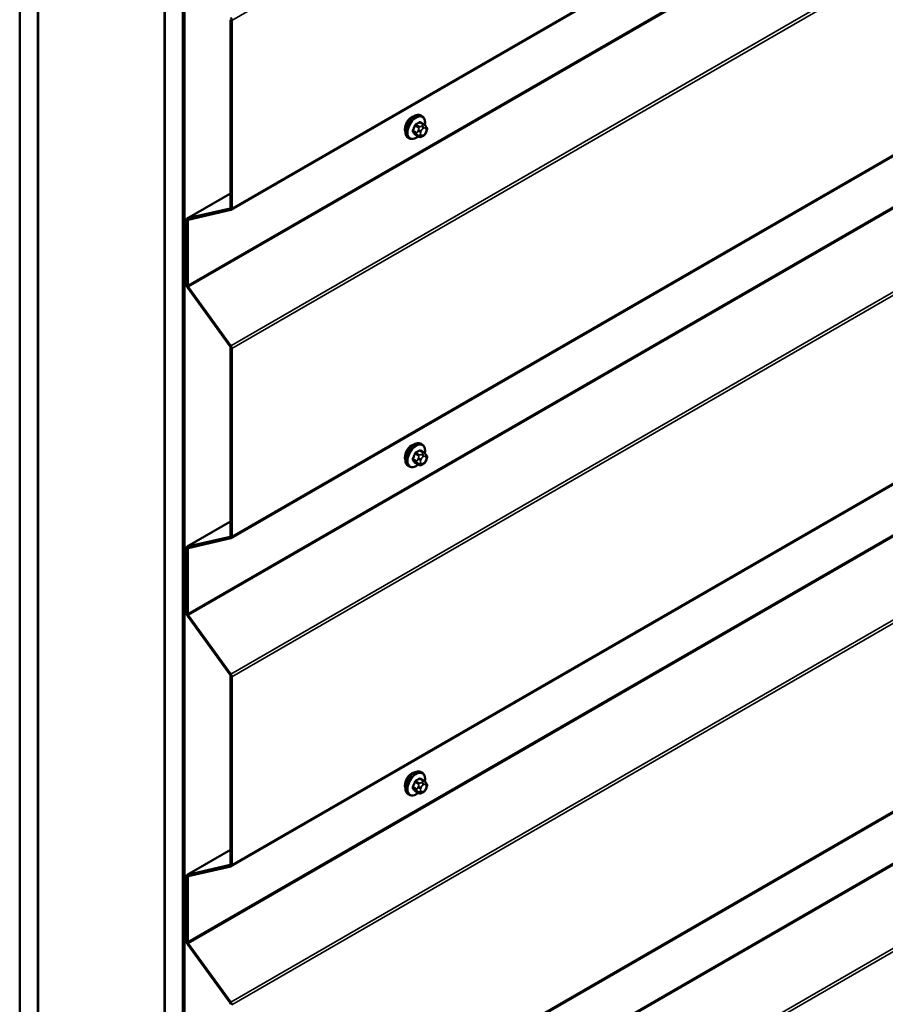
# Model space of a CAD drawing. Units: inches. Extents: x 0.6 to 33.4, y 0.4 to 21.4.
# Drawn here: x 26.6 to 28.3, y 14.2 to 16.1 of the extents above; entities that cross this region are included whole.
import ezdxf

# ---------------------------------------------------------------- set-up
doc = ezdxf.new("R2010")
doc.units = ezdxf.units.IN
doc.header["$LTSCALE"] = 2
doc.header["$MEASUREMENT"] = 0
doc.layers.add('Visible (ANSI)', color=7, linetype='Continuous', lineweight=50)
doc.layers.add('Visible Narrow (ANSI)', color=7, linetype='Continuous', lineweight=35)

msp = doc.modelspace()

# ---------------------------------------------------------------- linework, layer by layer
at = {"layer": 'Visible (ANSI)'}
for p, q in [((26.62152, 13.42519), (26.62152, 18.69486)), ((26.65688, 13.40478), (26.65688, 18.67445)), ((26.65758, 13.77506), (26.65758, 18.67404)), ((26.90507, 18.53115), (26.90507, 13.63217)), ((26.90578, 13.26108), (26.90578, 18.53074)), ((26.94113, 13.24066), (26.94113, 18.51033)), ((26.94184, 18.50992), (26.94184, 13.24123)), ((26.9441, 13.23993), (26.9441, 18.50862)), ((27.03541, 15.7647), (31.27805, 18.21419)), ((27.03541, 15.12171), (31.27805, 17.5712)), ((27.03541, 14.47871), (31.27805, 16.9282)), ((27.03541, 13.83572), (31.27805, 16.28521)), ((27.03447, 16.13725), (27.03447, 15.76893)), ((27.03674, 15.76763), (27.03674, 16.13595)), ((27.41287, 15.93213), (27.40606, 15.93607)), ((27.40936, 15.9481), (27.40724, 15.94932)), ((27.41666, 15.92836), (27.41747, 15.92721)), ((27.41793, 15.91864), (27.41712, 15.91654)), ((27.38436, 15.9048), (27.38224, 15.90602)), ((27.40261, 15.90821), (27.39579, 15.91214)), ((27.41177, 15.91002), (27.41014, 15.90908)), ((27.03447, 15.79683), (26.94967, 15.74787)), ((27.03351, 15.76735), (26.95028, 15.74811)), ((26.95157, 15.74522), (27.03481, 15.76446)), ((26.94835, 15.74494), (26.94835, 15.6177)), ((26.95061, 15.6164), (26.95061, 15.74364)), ((26.95028, 15.61231), (27.03351, 15.49696)), ((27.03481, 15.49835), (26.95157, 15.6137)), ((27.03447, 15.49426), (27.03447, 15.12594)), ((27.03674, 15.12464), (27.03674, 15.49296)), ((27.40936, 15.30511), (27.40724, 15.30633)), ((27.41287, 15.28914), (27.40606, 15.29308)), ((27.41666, 15.28537), (27.41747, 15.28422)), ((27.38436, 15.26181), (27.38224, 15.26303)), ((27.40261, 15.26522), (27.39579, 15.26915)), ((27.41177, 15.26703), (27.41014, 15.26609)), ((27.41793, 15.27564), (27.41712, 15.27355)), ((27.03447, 15.15384), (26.94967, 15.10488)), ((27.03351, 15.12436), (26.95028, 15.10512)), ((26.95157, 15.10223), (27.03481, 15.12147)), ((26.94835, 15.10195), (26.94835, 14.97471)), ((26.95061, 14.9734), (26.95061, 15.10064)), ((26.95028, 14.96932), (27.03351, 14.85397)), ((27.03481, 14.85536), (26.95157, 14.97071)), ((27.03447, 14.85127), (27.03447, 14.48295)), ((27.03674, 14.48164), (27.03674, 14.84996)), ((27.40936, 14.66212), (27.40724, 14.66334)), ((27.41287, 14.64615), (27.40606, 14.65009)), ((27.41666, 14.64238), (27.41747, 14.64123)), ((27.40261, 14.62223), (27.39579, 14.62616)), ((27.41177, 14.62404), (27.41014, 14.6231)), ((27.41793, 14.63265), (27.41712, 14.63056)), ((27.38436, 14.61882), (27.38224, 14.62004)), ((27.03447, 14.51085), (26.94967, 14.46189)), ((27.03351, 14.48137), (26.95028, 14.46213)), ((26.95157, 14.45924), (27.03481, 14.47848)), ((26.94835, 14.45896), (26.94835, 14.33172)), ((26.95061, 14.33041), (26.95061, 14.45765)), ((26.95028, 14.32632), (27.03351, 14.21098)), ((27.03481, 14.21237), (26.95157, 14.32772))]:
    msp.add_line(p, q, dxfattribs=at)
for centre, major_axis, start_param, end_param in [((27.03221, 16.13856), (-0.0032, 0.00554), 3.9269908, 4.8869219), ((27.38891, 15.93104), (0.00943, 0.01632), 0.4159912, 2.7256015), ((27.03221, 15.77024), (0.0016, -0.00277), 6.1086524, 7.0685835), ((27.03221, 15.77024), (0.0032, -0.00554), 6.1086524, 7.0685835), ((26.95287, 15.74233), (-0.0032, 0.00554), 6.1086524, 7.0685835), ((26.95287, 15.74233), (-0.0016, 0.00277), 6.1086524, 7.0685835), ((26.95287, 15.61509), (0.0032, -0.00554), 3.9269908, 4.8869219), ((26.95287, 15.61509), (-0.0016, 0.00277), 0.7853982, 1.7453293), ((27.03221, 15.49557), (0.0016, -0.00277), 0.7853982, 1.7453293), ((27.03221, 15.49557), (-0.0032, 0.00554), 3.9269908, 4.8869219), ((27.38891, 15.28805), (0.00943, 0.01632), 0.4159912, 2.7256015), ((27.03221, 15.12725), (0.0016, -0.00277), 6.1086524, 7.0685835), ((27.03221, 15.12725), (0.0032, -0.00554), 6.1086524, 7.0685835), ((26.95287, 15.09934), (-0.0032, 0.00554), 6.1086524, 7.0685835), ((26.95287, 15.09934), (-0.0016, 0.00277), 6.1086524, 7.0685835), ((26.95287, 14.9721), (0.0032, -0.00554), 3.9269908, 4.8869219), ((26.95287, 14.9721), (-0.0016, 0.00277), 0.7853982, 1.7453293), ((27.03221, 14.85258), (0.0016, -0.00277), 0.7853982, 1.7453293), ((27.03221, 14.85258), (-0.0032, 0.00554), 3.9269908, 4.8869219), ((27.38891, 14.64506), (0.00943, 0.01632), 0.4159912, 2.7256015), ((27.03221, 14.48426), (0.0016, -0.00277), 6.1086524, 7.0685835), ((27.03221, 14.48426), (0.0032, -0.00554), 6.1086524, 7.0685835), ((26.95287, 14.45635), (-0.0032, 0.00554), 6.1086524, 7.0685835), ((26.95287, 14.45635), (-0.0016, 0.00277), 6.1086524, 7.0685835), ((26.95287, 14.32911), (0.0032, -0.00554), 3.9269908, 4.8869219), ((26.95287, 14.32911), (-0.0016, 0.00277), 0.7853982, 1.7453293), ((27.03221, 14.20959), (0.0016, -0.00277), 0.7853982, 1.7453293), ((27.03221, 14.20959), (-0.0032, 0.00554), 3.9269908, 4.8869219)]:
    msp.add_ellipse(centre, major_axis=major_axis, ratio=0.5773503, start_param=start_param, end_param=end_param, dxfattribs=at)
for points, knots in [([(27.38224, 15.90602), (27.3809, 15.9068), (27.37976, 15.9079), (27.37791, 15.91066), (27.37725, 15.91234), (27.37646, 15.91622), (27.37638, 15.91845), (27.37684, 15.92315), (27.37739, 15.92562), (27.37905, 15.93054), (27.38016, 15.93298), (27.38283, 15.93759), (27.38438, 15.93977), (27.38778, 15.94366), (27.38963, 15.94538), (27.39349, 15.94816), (27.39549, 15.94923), (27.39945, 15.95054), (27.40142, 15.95081), (27.40469, 15.95045), (27.40604, 15.95002), (27.40724, 15.94932)], [3.9269908, 3.9269908, 3.9269908, 3.9269908, 4.2046128, 4.2046128, 4.5036441, 4.5036441, 4.8315412, 4.8315412, 5.1651532, 5.1651532, 5.4966606, 5.4966606, 5.8271051, 5.8271051, 6.1585924, 6.1585924, 6.4921873, 6.4921873, 6.8200709, 6.8200709, 7.0685835, 7.0685835, 7.0685835, 7.0685835]), ([(27.40936, 15.9481), (27.41071, 15.94732), (27.41185, 15.94622), (27.41369, 15.94347), (27.41436, 15.94178), (27.41515, 15.9379), (27.41523, 15.93567), (27.41492, 15.93251), (27.4148, 15.93167), (27.41464, 15.93081)], [0.7853982, 0.7853982, 0.7853982, 0.7853982, 1.0630201, 1.0630201, 1.3620515, 1.3620515, 1.6899486, 1.6899486, 1.8071662, 1.8071662, 1.8071662, 1.8071662]), ([(27.41712, 15.91654), (27.41667, 15.91538), (27.4162, 15.91424), (27.41539, 15.91292), (27.41522, 15.91267), (27.41492, 15.91231), (27.41481, 15.91218), (27.41452, 15.9119), (27.41434, 15.91174), (27.41394, 15.91142), (27.41371, 15.91125), (27.41293, 15.91071), (27.41235, 15.91036), (27.41177, 15.91002)], [0, 0, 0, 0, 0.09701132, 0.09701132, 0.11992605, 0.11992605, 0.13282142, 0.13282142, 0.1519633, 0.1519633, 0.17726961, 0.17726961, 0.23848092, 0.23848092, 0.23848092, 0.23848092]), ([(27.41287, 15.93213), (27.4131, 15.932), (27.41332, 15.93187), (27.41374, 15.93158), (27.41393, 15.93144), (27.41426, 15.93117), (27.4144, 15.93104), (27.41471, 15.93075), (27.41487, 15.93059), (27.41515, 15.93029), (27.41526, 15.93016), (27.41557, 15.92981), (27.41575, 15.92959), (27.41619, 15.92902), (27.41644, 15.92868), (27.41666, 15.92836)], [0, 0, 0, 0, 0.02253627, 0.02253627, 0.04087028, 0.04087028, 0.05538828, 0.05538828, 0.07330019, 0.07330019, 0.08915654, 0.08915654, 0.1176097, 0.1176097, 0.16280179, 0.16280179, 0.16280179, 0.16280179]), ([(27.41747, 15.92721), (27.4177, 15.92688), (27.41794, 15.92654), (27.41834, 15.92589), (27.4185, 15.92561), (27.41876, 15.92512), (27.41885, 15.92493), (27.41899, 15.92458), (27.41904, 15.92442), (27.41917, 15.92392), (27.4192, 15.92356), (27.41918, 15.92286), (27.41913, 15.92252), (27.41893, 15.92156), (27.41875, 15.92096), (27.41836, 15.91978), (27.41815, 15.9192), (27.41793, 15.91864)], [0, 0, 0, 0, 0.0466736, 0.0466736, 0.08169785, 0.08169785, 0.10019633, 0.10019633, 0.11345958, 0.11345958, 0.14022733, 0.14022733, 0.16668756, 0.16668756, 0.2146195, 0.2146195, 0.26185627, 0.26185627, 0.26185627, 0.26185627]), ([(27.40176, 15.90869), (27.4012, 15.90822), (27.40063, 15.90778), (27.39812, 15.90596), (27.39612, 15.9049), (27.39216, 15.90358), (27.39019, 15.90332), (27.38692, 15.90368), (27.38557, 15.9041), (27.38436, 15.9048)], [2.9175713, 2.9175713, 2.9175713, 2.9175713, 3.0169997, 3.0169997, 3.3505946, 3.3505946, 3.6784783, 3.6784783, 3.9269908, 3.9269908, 3.9269908, 3.9269908]), ([(27.41014, 15.90908), (27.40938, 15.90864), (27.40858, 15.90821), (27.40742, 15.9077), (27.40714, 15.90759), (27.40661, 15.90743), (27.40637, 15.90737), (27.40581, 15.90728), (27.40547, 15.90727), (27.40484, 15.90732), (27.40453, 15.90739), (27.40384, 15.9076), (27.40346, 15.90775), (27.40293, 15.90803), (27.40276, 15.90812), (27.40261, 15.90821)], [0, 0, 0, 0, 0.07975721, 0.07975721, 0.10437466, 0.10437466, 0.12296051, 0.12296051, 0.14788663, 0.14788663, 0.17263521, 0.17263521, 0.20631935, 0.20631935, 0.22235234, 0.22235234, 0.22235234, 0.22235234]), ([(27.38224, 15.26303), (27.3809, 15.26381), (27.37976, 15.26491), (27.37791, 15.26767), (27.37725, 15.26935), (27.37646, 15.27323), (27.37638, 15.27546), (27.37684, 15.28016), (27.37739, 15.28263), (27.37905, 15.28755), (27.38016, 15.28999), (27.38283, 15.2946), (27.38438, 15.29678), (27.38778, 15.30067), (27.38963, 15.30238), (27.39349, 15.30517), (27.39549, 15.30624), (27.39945, 15.30755), (27.40142, 15.30782), (27.40469, 15.30746), (27.40604, 15.30703), (27.40724, 15.30633)], [3.9269908, 3.9269908, 3.9269908, 3.9269908, 4.2046128, 4.2046128, 4.5036441, 4.5036441, 4.8315412, 4.8315412, 5.1651532, 5.1651532, 5.4966606, 5.4966606, 5.8271051, 5.8271051, 6.1585924, 6.1585924, 6.4921873, 6.4921873, 6.8200709, 6.8200709, 7.0685835, 7.0685835, 7.0685835, 7.0685835]), ([(27.40936, 15.30511), (27.41071, 15.30433), (27.41185, 15.30323), (27.41369, 15.30047), (27.41436, 15.29879), (27.41515, 15.29491), (27.41523, 15.29268), (27.41492, 15.28952), (27.4148, 15.28868), (27.41464, 15.28782)], [0.7853982, 0.7853982, 0.7853982, 0.7853982, 1.0630201, 1.0630201, 1.3620515, 1.3620515, 1.6899486, 1.6899486, 1.8071662, 1.8071662, 1.8071662, 1.8071662]), ([(27.41287, 15.28914), (27.4131, 15.28901), (27.41332, 15.28887), (27.41374, 15.28859), (27.41393, 15.28845), (27.41426, 15.28818), (27.4144, 15.28805), (27.41471, 15.28776), (27.41487, 15.28759), (27.41515, 15.2873), (27.41526, 15.28717), (27.41557, 15.28682), (27.41575, 15.2866), (27.41619, 15.28603), (27.41644, 15.28569), (27.41666, 15.28537)], [0, 0, 0, 0, 0.02253627, 0.02253627, 0.04087028, 0.04087028, 0.05538828, 0.05538828, 0.07330019, 0.07330019, 0.08915654, 0.08915654, 0.1176097, 0.1176097, 0.16280179, 0.16280179, 0.16280179, 0.16280179]), ([(27.41747, 15.28422), (27.4177, 15.28389), (27.41794, 15.28355), (27.41834, 15.2829), (27.4185, 15.28262), (27.41876, 15.28213), (27.41885, 15.28194), (27.41899, 15.28158), (27.41904, 15.28142), (27.41917, 15.28093), (27.4192, 15.28057), (27.41918, 15.27987), (27.41913, 15.27952), (27.41893, 15.27857), (27.41875, 15.27797), (27.41836, 15.27679), (27.41815, 15.27621), (27.41793, 15.27564)], [0, 0, 0, 0, 0.0466736, 0.0466736, 0.08169785, 0.08169785, 0.10019633, 0.10019633, 0.11345958, 0.11345958, 0.14022733, 0.14022733, 0.16668756, 0.16668756, 0.2146195, 0.2146195, 0.26185627, 0.26185627, 0.26185627, 0.26185627]), ([(27.40176, 15.2657), (27.4012, 15.26523), (27.40063, 15.26479), (27.39812, 15.26297), (27.39612, 15.26191), (27.39216, 15.26059), (27.39019, 15.26033), (27.38692, 15.26069), (27.38557, 15.26111), (27.38436, 15.26181)], [2.9175713, 2.9175713, 2.9175713, 2.9175713, 3.0169997, 3.0169997, 3.3505946, 3.3505946, 3.6784783, 3.6784783, 3.9269908, 3.9269908, 3.9269908, 3.9269908]), ([(27.41014, 15.26609), (27.40938, 15.26565), (27.40858, 15.26522), (27.40742, 15.26471), (27.40714, 15.2646), (27.40661, 15.26443), (27.40637, 15.26437), (27.40581, 15.26429), (27.40547, 15.26427), (27.40484, 15.26433), (27.40453, 15.2644), (27.40384, 15.2646), (27.40346, 15.26476), (27.40293, 15.26503), (27.40276, 15.26513), (27.40261, 15.26522)], [0, 0, 0, 0, 0.07975721, 0.07975721, 0.10437466, 0.10437466, 0.12296051, 0.12296051, 0.14788663, 0.14788663, 0.17263521, 0.17263521, 0.20631935, 0.20631935, 0.22235234, 0.22235234, 0.22235234, 0.22235234]), ([(27.41712, 15.27355), (27.41667, 15.27239), (27.4162, 15.27125), (27.41539, 15.26993), (27.41522, 15.26968), (27.41492, 15.26932), (27.41481, 15.26919), (27.41452, 15.26891), (27.41434, 15.26875), (27.41394, 15.26843), (27.41371, 15.26826), (27.41293, 15.26772), (27.41235, 15.26737), (27.41177, 15.26703)], [0, 0, 0, 0, 0.09701132, 0.09701132, 0.11992605, 0.11992605, 0.13282142, 0.13282142, 0.1519633, 0.1519633, 0.17726961, 0.17726961, 0.23848092, 0.23848092, 0.23848092, 0.23848092]), ([(27.38224, 14.62004), (27.3809, 14.62082), (27.37976, 14.62192), (27.37791, 14.62468), (27.37725, 14.62636), (27.37646, 14.63024), (27.37638, 14.63247), (27.37684, 14.63716), (27.37739, 14.63964), (27.37905, 14.64456), (27.38016, 14.647), (27.38283, 14.65161), (27.38438, 14.65379), (27.38778, 14.65768), (27.38963, 14.65939), (27.39349, 14.66218), (27.39549, 14.66324), (27.39945, 14.66456), (27.40142, 14.66482), (27.40469, 14.66446), (27.40604, 14.66404), (27.40724, 14.66334)], [3.9269908, 3.9269908, 3.9269908, 3.9269908, 4.2046128, 4.2046128, 4.5036441, 4.5036441, 4.8315412, 4.8315412, 5.1651532, 5.1651532, 5.4966606, 5.4966606, 5.8271051, 5.8271051, 6.1585924, 6.1585924, 6.4921873, 6.4921873, 6.8200709, 6.8200709, 7.0685835, 7.0685835, 7.0685835, 7.0685835]), ([(27.40936, 14.66212), (27.41071, 14.66134), (27.41185, 14.66024), (27.41369, 14.65748), (27.41436, 14.6558), (27.41515, 14.65192), (27.41523, 14.64969), (27.41492, 14.64653), (27.4148, 14.64569), (27.41464, 14.64483)], [0.7853982, 0.7853982, 0.7853982, 0.7853982, 1.0630201, 1.0630201, 1.3620515, 1.3620515, 1.6899486, 1.6899486, 1.8071662, 1.8071662, 1.8071662, 1.8071662]), ([(27.41287, 14.64615), (27.4131, 14.64602), (27.41332, 14.64588), (27.41374, 14.6456), (27.41393, 14.64546), (27.41426, 14.64518), (27.4144, 14.64506), (27.41471, 14.64477), (27.41487, 14.6446), (27.41515, 14.64431), (27.41526, 14.64418), (27.41557, 14.64383), (27.41575, 14.64361), (27.41619, 14.64304), (27.41644, 14.6427), (27.41666, 14.64238)], [0, 0, 0, 0, 0.02253627, 0.02253627, 0.04087028, 0.04087028, 0.05538828, 0.05538828, 0.07330019, 0.07330019, 0.08915654, 0.08915654, 0.1176097, 0.1176097, 0.16280179, 0.16280179, 0.16280179, 0.16280179]), ([(27.41747, 14.64123), (27.4177, 14.6409), (27.41794, 14.64055), (27.41834, 14.63991), (27.4185, 14.63963), (27.41876, 14.63914), (27.41885, 14.63895), (27.41899, 14.63859), (27.41904, 14.63843), (27.41917, 14.63794), (27.4192, 14.63758), (27.41918, 14.63688), (27.41913, 14.63653), (27.41893, 14.63558), (27.41875, 14.63498), (27.41836, 14.6338), (27.41815, 14.63322), (27.41793, 14.63265)], [0, 0, 0, 0, 0.0466736, 0.0466736, 0.08169785, 0.08169785, 0.10019633, 0.10019633, 0.11345958, 0.11345958, 0.14022733, 0.14022733, 0.16668756, 0.16668756, 0.2146195, 0.2146195, 0.26185627, 0.26185627, 0.26185627, 0.26185627]), ([(27.40176, 14.62271), (27.4012, 14.62224), (27.40063, 14.62179), (27.39812, 14.61998), (27.39612, 14.61891), (27.39216, 14.6176), (27.39019, 14.61733), (27.38692, 14.61769), (27.38557, 14.61812), (27.38436, 14.61882)], [2.9175713, 2.9175713, 2.9175713, 2.9175713, 3.0169997, 3.0169997, 3.3505946, 3.3505946, 3.6784783, 3.6784783, 3.9269908, 3.9269908, 3.9269908, 3.9269908]), ([(27.41014, 14.6231), (27.40938, 14.62266), (27.40858, 14.62222), (27.40742, 14.62172), (27.40714, 14.62161), (27.40661, 14.62144), (27.40637, 14.62138), (27.40581, 14.62129), (27.40547, 14.62128), (27.40484, 14.62134), (27.40453, 14.62141), (27.40384, 14.62161), (27.40346, 14.62177), (27.40293, 14.62204), (27.40276, 14.62213), (27.40261, 14.62223)], [0, 0, 0, 0, 0.07975721, 0.07975721, 0.10437466, 0.10437466, 0.12296051, 0.12296051, 0.14788663, 0.14788663, 0.17263521, 0.17263521, 0.20631935, 0.20631935, 0.22235234, 0.22235234, 0.22235234, 0.22235234]), ([(27.41712, 14.63056), (27.41667, 14.6294), (27.4162, 14.62826), (27.41539, 14.62694), (27.41522, 14.62669), (27.41492, 14.62633), (27.41481, 14.6262), (27.41452, 14.62591), (27.41434, 14.62576), (27.41394, 14.62544), (27.41371, 14.62527), (27.41293, 14.62473), (27.41235, 14.62438), (27.41177, 14.62404)], [0, 0, 0, 0, 0.09701132, 0.09701132, 0.11992605, 0.11992605, 0.13282142, 0.13282142, 0.1519633, 0.1519633, 0.17726961, 0.17726961, 0.23848092, 0.23848092, 0.23848092, 0.23848092])]:
    msp.add_open_spline(points, degree=3, knots=knots, dxfattribs=at)
at = {"layer": 'Visible Narrow (ANSI)'}
for p, q in [((31.27938, 18.58544), (27.03674, 16.13595)), ((31.27938, 18.21712), (27.03674, 15.76763)), ((31.19325, 18.06588), (26.95061, 15.6164)), ((31.19422, 18.06319), (26.95157, 15.6137)), ((31.27745, 17.94784), (27.03481, 15.49835)), ((31.27938, 17.94244), (27.03674, 15.49296)), ((31.27938, 17.57412), (27.03674, 15.12464)), ((31.19325, 17.42289), (26.95061, 14.9734)), ((31.19422, 17.4202), (26.95157, 14.97071)), ((31.27745, 17.30485), (27.03481, 14.85536)), ((31.27938, 17.29945), (27.03674, 14.84996)), ((31.27938, 16.93113), (27.03674, 14.48164)), ((31.19325, 16.7799), (26.95061, 14.33041)), ((31.19422, 16.77721), (26.95157, 14.32772)), ((31.27745, 16.66186), (27.03481, 14.21237)), ((31.27938, 16.65646), (27.03674, 14.20697)), ((31.27938, 16.28814), (27.03674, 13.83865)), ((31.19325, 16.13691), (26.95061, 13.68742)), ((31.19422, 16.13421), (26.95157, 13.68472)), ((27.03674, 16.13595), (27.03447, 16.13725)), ((31.27745, 16.01887), (27.03481, 13.56938)), ((31.27938, 16.01347), (27.03674, 13.56398)), ((27.4046, 15.93589), (27.41137, 15.93198)), ((27.39863, 15.91614), (27.39186, 15.92005)), ((27.39186, 15.9176), (27.39863, 15.91369)), ((27.3955, 15.92941), (27.40227, 15.9255)), ((27.40411, 15.92779), (27.39734, 15.9317)), ((27.40208, 15.92117), (27.40126, 15.91907)), ((27.40654, 15.91722), (27.40735, 15.91931)), ((27.40977, 15.92965), (27.40814, 15.92872)), ((27.41097, 15.92382), (27.4126, 15.92475)), ((27.41622, 15.92443), (27.41703, 15.92328)), ((27.41703, 15.91845), (27.41622, 15.91636)), ((27.40227, 15.90852), (27.3955, 15.91243)), ((27.40126, 15.91098), (27.40208, 15.90982)), ((27.40735, 15.91124), (27.40654, 15.91239)), ((27.4126, 15.91185), (27.41097, 15.91092)), ((26.95028, 15.74811), (27.03447, 15.79672)), ((27.03351, 15.76735), (27.03406, 15.76767)), ((27.03481, 15.76446), (27.03351, 15.76735)), ((27.03674, 15.76763), (27.03447, 15.76893)), ((26.95061, 15.74364), (26.94835, 15.74494)), ((26.95157, 15.74522), (26.95028, 15.74811)), ((26.95454, 15.7459), (26.95061, 15.74364)), ((26.95061, 15.6164), (26.94835, 15.6177)), ((26.95157, 15.6137), (26.95028, 15.61231)), ((27.03481, 15.49835), (27.03351, 15.49696)), ((27.03674, 15.49296), (27.03447, 15.49426)), ((27.3955, 15.28642), (27.40227, 15.28251)), ((27.40411, 15.2848), (27.39734, 15.28871)), ((27.40208, 15.27817), (27.40126, 15.27608)), ((27.4046, 15.2929), (27.41137, 15.28899)), ((27.40977, 15.28666), (27.40814, 15.28572)), ((27.41097, 15.28083), (27.4126, 15.28176)), ((27.41622, 15.28144), (27.41703, 15.28028)), ((27.39863, 15.27315), (27.39186, 15.27706)), ((27.39186, 15.27461), (27.39863, 15.2707)), ((27.40227, 15.26553), (27.3955, 15.26944)), ((27.40126, 15.26799), (27.40208, 15.26683)), ((27.40654, 15.27423), (27.40735, 15.27632)), ((27.40735, 15.26825), (27.40654, 15.2694)), ((27.4126, 15.26886), (27.41097, 15.26792)), ((27.41703, 15.27546), (27.41622, 15.27337)), ((26.95028, 15.10512), (27.03447, 15.15373)), ((27.03351, 15.12436), (27.03406, 15.12468)), ((27.03481, 15.12147), (27.03351, 15.12436)), ((27.03674, 15.12464), (27.03447, 15.12594)), ((26.95157, 15.10223), (26.95028, 15.10512)), ((26.95061, 15.10064), (26.94835, 15.10195)), ((26.95454, 15.10291), (26.95061, 15.10064)), ((26.95061, 14.9734), (26.94835, 14.97471)), ((26.95157, 14.97071), (26.95028, 14.96932)), ((27.03481, 14.85536), (27.03351, 14.85397)), ((27.03674, 14.84996), (27.03447, 14.85127)), ((27.3955, 14.64343), (27.40227, 14.63952)), ((27.40411, 14.64181), (27.39734, 14.64572)), ((27.4046, 14.64991), (27.41137, 14.646)), ((27.40977, 14.64367), (27.40814, 14.64273)), ((27.39863, 14.63016), (27.39186, 14.63407)), ((27.39186, 14.63162), (27.39863, 14.62771)), ((27.40227, 14.62254), (27.3955, 14.62645)), ((27.40208, 14.63518), (27.40126, 14.63309)), ((27.40126, 14.625), (27.40208, 14.62384)), ((27.40654, 14.63124), (27.40735, 14.63333)), ((27.40735, 14.62526), (27.40654, 14.62641)), ((27.41097, 14.63783), (27.4126, 14.63877)), ((27.4126, 14.62587), (27.41097, 14.62493)), ((27.41622, 14.63845), (27.41703, 14.63729)), ((27.41703, 14.63247), (27.41622, 14.63037)), ((26.95028, 14.46213), (27.03447, 14.51074)), ((27.03351, 14.48137), (27.03406, 14.48169)), ((27.03481, 14.47848), (27.03351, 14.48137)), ((27.03674, 14.48164), (27.03447, 14.48295)), ((26.95061, 14.45765), (26.94835, 14.45896)), ((26.95157, 14.45924), (26.95028, 14.46213)), ((26.95454, 14.45992), (26.95061, 14.45765)), ((26.95061, 14.33041), (26.94835, 14.33172)), ((26.95157, 14.32772), (26.95028, 14.32632)), ((27.03481, 14.21237), (27.03351, 14.21098))]:
    msp.add_line(p, q, dxfattribs=at)
for centre, major_axis, ratio, start_param, end_param in [((27.39474, 15.92767), (-0.0125, -0.02165), 0.5773503, 3.1415927, 6.2831853), ((27.39686, 15.92645), (-0.0125, -0.02165), 0.5773503, 3.1415927, 6.2831853), ((27.39819, 15.92569), (-0.01186, -0.02054), 0.5773503, 2.1358827, 7.2774852), ((27.35436, 15.96137), (-0.06513, 0), 0.5773503, 2.2783949, 2.4339941), ((27.35436, 15.96071), (0.06611, 0), 0.5773503, 5.4199876, 5.5755867), ((27.4046, 15.93671), (-0.000559, 0.000829), 0.6204762, 0.9360492, 2.3141477), ((27.40705, 15.93649), (-0.000795, -0.000607), 0.7414172, 5.2254585, 6.1180828), ((27.36214, 15.96067), (-0.05076, 0.04081), 0.2113249, 3.8121464, 3.8513065), ((27.34658, 15.95168), (-0.00579, -0.06487), 0.7886751, 1.1421173, 1.2977165), ((27.39125, 15.9201), (0.000907, -0.000421), 0.2555579, 0.9540482, 2.3321467), ((27.39125, 15.91684), (0.000795, 0.000607), 0.7414172, 0.3203717, 1.6984702), ((27.34658, 15.94131), (0.05076, -0.04081), 0.2113249, 0.5541147, 0.7097139), ((27.34707, 15.95164), (0.00588, 0.06585), 0.7886751, 4.28371, 4.4393091), ((27.34707, 15.94192), (-0.05153, 0.04142), 0.2113249, 3.6957074, 3.8513065), ((27.39489, 15.92947), (-0.000953, 0.000302), 0.1658133, 4.0684645, 5.446563), ((27.39734, 15.93251), (0.000443, -0.000897), 0.5307316, 4.1556766, 5.5337751), ((27.40047, 15.91598), (-0.0015, -0.0026), 0.5773503, 4.9741884, 6.0213859), ((27.40371, 15.91885), (0.00373, -0.00145), 0.2113249, 4.0804747, 5.651271), ((27.40452, 15.92095), (-0.00373, 0.00145), 0.2113249, 0.938882, 2.5096783), ((27.40411, 15.92534), (0.0015, 0.0026), 0.5773503, 0.7853982, 1.8325957), ((27.41016, 15.9169), (-0.00296, -0.00512), 0.5773503, 4.9741884, 6.0213859), ((27.41097, 15.91899), (0.00296, 0.00512), 0.5773503, 0.7853982, 1.8325957), ((27.40814, 15.92545), (0.002, -0.00346), 0.5773503, 0.7853982, 2.3561945), ((27.40977, 15.92639), (-0.002, 0.00346), 0.5773503, 3.9269908, 5.4977871), ((27.41137, 15.92954), (0.0015, 0.0026), 0.5773503, 0, 0.7853982), ((27.4126, 15.91993), (0.00296, 0.00512), 0.5773503, 6.0213859, 7.0685835), ((27.4126, 15.91668), (-0.00296, -0.00512), 0.5773503, 0.7853982, 1.8325957), ((27.41339, 15.92606), (0.00327, 0.0023), 0.7886751, 5.0632684, 6.2831853), ((27.41339, 15.91799), (0.00373, -0.00145), 0.2113249, 5.651271, 6.2831853), ((27.4142, 15.92491), (0.00327, 0.0023), 0.7886751, 5.0632684, 6.2831853), ((27.41341, 15.91877), (0.00296, 0.00512), 0.5773503, 4.9741884, 6.0213859), ((27.4142, 15.92008), (0.00373, -0.00145), 0.2113249, 5.651271, 6.2831853), ((27.39489, 15.91167), (0.000845, 0.000535), 0.8311618, 0.3898609, 1.7679594), ((27.40371, 15.91403), (-0.00327, -0.0023), 0.7886751, 0.3508794, 1.9216757), ((27.40452, 15.91287), (-0.00327, -0.0023), 0.7886751, 0.3508794, 1.9216757), ((27.40411, 15.91081), (-0.0015, -0.0026), 0.5773503, 6.0213859, 6.2831853), ((27.41097, 15.91574), (-0.00296, -0.00512), 0.5773503, 6.0213859, 7.0685835), ((27.40814, 15.91255), (0.002, -0.00346), 0.5773503, 0, 0.7853982), ((27.40977, 15.91349), (0.002, -0.00346), 0.5773503, 0, 0.7853982), ((27.39474, 15.28468), (-0.0125, -0.02165), 0.5773503, 3.1415927, 6.2831853), ((27.39686, 15.28346), (-0.0125, -0.02165), 0.5773503, 3.1415927, 6.2831853), ((27.39819, 15.2827), (-0.01186, -0.02054), 0.5773503, 2.1358827, 7.2774852), ((27.34658, 15.30869), (-0.00579, -0.06487), 0.7886751, 1.1421173, 1.2977165), ((27.39125, 15.27711), (0.000907, -0.000421), 0.2555579, 0.9540482, 2.3321467), ((27.34707, 15.30865), (0.00588, 0.06585), 0.7886751, 4.28371, 4.4393091), ((27.39489, 15.28648), (-0.000953, 0.000302), 0.1658133, 4.0684645, 5.446563), ((27.35436, 15.31837), (-0.06513, 0), 0.5773503, 2.2783949, 2.4339941), ((27.39734, 15.28952), (0.000443, -0.000897), 0.5307316, 4.1556766, 5.5337751), ((27.35436, 15.31771), (0.06611, 0), 0.5773503, 5.4199876, 5.5755867), ((27.40452, 15.27796), (-0.00373, 0.00145), 0.2113249, 0.938882, 2.5096783), ((27.40411, 15.28235), (0.0015, 0.0026), 0.5773503, 0.7853982, 1.8325957), ((27.4046, 15.29372), (-0.000559, 0.000829), 0.6204762, 0.9360492, 2.3141477), ((27.40705, 15.2935), (-0.000795, -0.000607), 0.7414172, 5.2254585, 6.1180828), ((27.36214, 15.31768), (-0.05076, 0.04081), 0.2113249, 3.8121464, 3.8513065), ((27.41097, 15.276), (0.00296, 0.00512), 0.5773503, 0.7853982, 1.8325957), ((27.40814, 15.28246), (0.002, -0.00346), 0.5773503, 0.7853982, 2.3561945), ((27.40977, 15.2834), (-0.002, 0.00346), 0.5773503, 3.9269908, 5.4977871), ((27.41137, 15.28654), (0.0015, 0.0026), 0.5773503, 0, 0.7853982), ((27.4126, 15.27694), (0.00296, 0.00512), 0.5773503, 6.0213859, 7.0685835), ((27.41339, 15.28307), (0.00327, 0.0023), 0.7886751, 5.0632684, 6.2831853), ((27.4142, 15.28192), (0.00327, 0.0023), 0.7886751, 5.0632684, 6.2831853), ((27.41341, 15.27578), (0.00296, 0.00512), 0.5773503, 4.9741884, 6.0213859), ((27.39125, 15.27385), (0.000795, 0.000607), 0.7414172, 0.3203717, 1.6984702), ((27.34658, 15.29832), (0.05076, -0.04081), 0.2113249, 0.5541147, 0.7097139), ((27.34707, 15.29893), (-0.05153, 0.04142), 0.2113249, 3.6957074, 3.8513065), ((27.39489, 15.26868), (0.000845, 0.000535), 0.8311618, 0.3898609, 1.7679594), ((27.40047, 15.27298), (-0.0015, -0.0026), 0.5773503, 4.9741884, 6.0213859), ((27.40371, 15.27586), (0.00373, -0.00145), 0.2113249, 4.0804747, 5.651271), ((27.40371, 15.27104), (-0.00327, -0.0023), 0.7886751, 0.3508794, 1.9216757), ((27.40452, 15.26988), (-0.00327, -0.0023), 0.7886751, 0.3508794, 1.9216757), ((27.40411, 15.26782), (-0.0015, -0.0026), 0.5773503, 6.0213859, 6.2831853), ((27.41016, 15.27391), (-0.00296, -0.00512), 0.5773503, 4.9741884, 6.0213859), ((27.41097, 15.27275), (-0.00296, -0.00512), 0.5773503, 6.0213859, 7.0685835), ((27.40814, 15.26956), (0.002, -0.00346), 0.5773503, 0, 0.7853982), ((27.40977, 15.2705), (0.002, -0.00346), 0.5773503, 0, 0.7853982), ((27.4126, 15.27369), (-0.00296, -0.00512), 0.5773503, 0.7853982, 1.8325957), ((27.41339, 15.275), (0.00373, -0.00145), 0.2113249, 5.651271, 6.2831853), ((27.4142, 15.27709), (0.00373, -0.00145), 0.2113249, 5.651271, 6.2831853), ((27.39474, 14.64169), (-0.0125, -0.02165), 0.5773503, 3.1415927, 6.2831853), ((27.39686, 14.64047), (-0.0125, -0.02165), 0.5773503, 3.1415927, 6.2831853), ((27.39819, 14.6397), (-0.01186, -0.02054), 0.5773503, 2.1358827, 7.2774852), ((27.34658, 14.6657), (-0.00579, -0.06487), 0.7886751, 1.1421173, 1.2977165), ((27.34707, 14.66566), (0.00588, 0.06585), 0.7886751, 4.28371, 4.4393091), ((27.39489, 14.64349), (-0.000953, 0.000302), 0.1658133, 4.0684645, 5.446563), ((27.35436, 14.67538), (-0.06513, 0), 0.5773503, 2.2783949, 2.4339941), ((27.39734, 14.64653), (0.000443, -0.000897), 0.5307316, 4.1556766, 5.5337751), ((27.35436, 14.67472), (0.06611, 0), 0.5773503, 5.4199876, 5.5755867), ((27.40411, 14.63936), (0.0015, 0.0026), 0.5773503, 0.7853982, 1.8325957), ((27.4046, 14.65073), (-0.000559, 0.000829), 0.6204762, 0.9360492, 2.3141477), ((27.40705, 14.65051), (-0.000795, -0.000607), 0.7414172, 5.2254585, 6.1180828), ((27.36214, 14.67469), (-0.05076, 0.04081), 0.2113249, 3.8121464, 3.8513065), ((27.40814, 14.63947), (0.002, -0.00346), 0.5773503, 0.7853982, 2.3561945), ((27.40977, 14.6404), (-0.002, 0.00346), 0.5773503, 3.9269908, 5.4977871), ((27.41137, 14.64355), (0.0015, 0.0026), 0.5773503, 0, 0.7853982), ((27.41339, 14.64008), (0.00327, 0.0023), 0.7886751, 5.0632684, 6.2831853), ((27.4142, 14.63893), (0.00327, 0.0023), 0.7886751, 5.0632684, 6.2831853), ((27.39125, 14.63412), (0.000907, -0.000421), 0.2555579, 0.9540482, 2.3321467), ((27.39125, 14.63085), (0.000795, 0.000607), 0.7414172, 0.3203717, 1.6984702), ((27.34658, 14.65533), (0.05076, -0.04081), 0.2113249, 0.5541147, 0.7097139), ((27.34707, 14.65594), (-0.05153, 0.04142), 0.2113249, 3.6957074, 3.8513065), ((27.39489, 14.62569), (0.000845, 0.000535), 0.8311618, 0.3898609, 1.7679594), ((27.40047, 14.62999), (-0.0015, -0.0026), 0.5773503, 4.9741884, 6.0213859), ((27.40371, 14.63287), (0.00373, -0.00145), 0.2113249, 4.0804747, 5.651271), ((27.40371, 14.62805), (-0.00327, -0.0023), 0.7886751, 0.3508794, 1.9216757), ((27.40452, 14.63496), (-0.00373, 0.00145), 0.2113249, 0.938882, 2.5096783), ((27.40452, 14.62689), (-0.00327, -0.0023), 0.7886751, 0.3508794, 1.9216757), ((27.40411, 14.62482), (-0.0015, -0.0026), 0.5773503, 6.0213859, 6.2831853), ((27.41016, 14.63092), (-0.00296, -0.00512), 0.5773503, 4.9741884, 6.0213859), ((27.41097, 14.63301), (0.00296, 0.00512), 0.5773503, 0.7853982, 1.8325957), ((27.41097, 14.62976), (-0.00296, -0.00512), 0.5773503, 6.0213859, 7.0685835), ((27.40814, 14.62657), (0.002, -0.00346), 0.5773503, 0, 0.7853982), ((27.40977, 14.6275), (0.002, -0.00346), 0.5773503, 0, 0.7853982), ((27.4126, 14.63395), (0.00296, 0.00512), 0.5773503, 6.0213859, 7.0685835), ((27.4126, 14.6307), (-0.00296, -0.00512), 0.5773503, 0.7853982, 1.8325957), ((27.41339, 14.63201), (0.00373, -0.00145), 0.2113249, 5.651271, 6.2831853), ((27.41341, 14.63279), (0.00296, 0.00512), 0.5773503, 4.9741884, 6.0213859), ((27.4142, 14.6341), (0.00373, -0.00145), 0.2113249, 5.651271, 6.2831853)]:
    msp.add_ellipse(centre, major_axis=major_axis, ratio=ratio, start_param=start_param, end_param=end_param, dxfattribs=at)
for points, knots in [([(27.40627, 15.93671), (27.4062, 15.9368), (27.40612, 15.93688), (27.40579, 15.93718), (27.40549, 15.93731), (27.4049, 15.93735), (27.40464, 15.9373), (27.40419, 15.93713), (27.40402, 15.93703), (27.40386, 15.93692)], [-0.10594378, -0.10594378, -0.10594378, -0.10594378, -0.09268701, -0.09268701, -0.05149278, -0.05149278, -0.01980492, -0.01980492, 0, 0, 0, 0]), ([(27.4046, 15.93589), (27.40473, 15.93598), (27.40485, 15.93605), (27.40518, 15.93619), (27.40538, 15.93623), (27.40575, 15.9362), (27.40591, 15.93615), (27.40606, 15.93607)], [0, 0, 0, 0, 0.019804916, 0.019804916, 0.051492782, 0.051492782, 0.079431459, 0.079431459, 0.079431459, 0.079431459]), ([(27.3907, 15.92056), (27.39063, 15.92041), (27.39057, 15.92026), (27.39035, 15.91963), (27.39027, 15.91916), (27.39028, 15.91839), (27.39034, 15.91808), (27.39051, 15.91764), (27.3906, 15.91748), (27.3907, 15.91734)], [-0.10594378, -0.10594378, -0.10594378, -0.10594378, -0.09268701, -0.09268701, -0.05149278, -0.05149278, -0.01980492, -0.01980492, 0, 0, 0, 0]), ([(27.39186, 15.9176), (27.39178, 15.9177), (27.39171, 15.91783), (27.39157, 15.91817), (27.39153, 15.9184), (27.39152, 15.91899), (27.39158, 15.91935), (27.39176, 15.91982), (27.39181, 15.91994), (27.39186, 15.92005)], [0, 0, 0, 0, 0.01980492, 0.01980492, 0.05149278, 0.05149278, 0.09268701, 0.09268701, 0.10594378, 0.10594378, 0.10594378, 0.10594378]), ([(27.3967, 15.93279), (27.39657, 15.93272), (27.39644, 15.93265), (27.39591, 15.93231), (27.39554, 15.93196), (27.39496, 15.93123), (27.39474, 15.93088), (27.39445, 15.93027), (27.39436, 15.93003), (27.39428, 15.92979)], [-0.10594378, -0.10594378, -0.10594378, -0.10594378, -0.09268701, -0.09268701, -0.05149278, -0.05149278, -0.01980492, -0.01980492, 0, 0, 0, 0]), ([(27.3955, 15.92941), (27.39555, 15.9296), (27.39562, 15.92978), (27.39584, 15.93025), (27.396, 15.93052), (27.39644, 15.93107), (27.39672, 15.93134), (27.39713, 15.9316), (27.39723, 15.93165), (27.39734, 15.9317)], [0, 0, 0, 0, 0.01980492, 0.01980492, 0.05149278, 0.05149278, 0.09268701, 0.09268701, 0.10594378, 0.10594378, 0.10594378, 0.10594378]), ([(27.39428, 15.91225), (27.39433, 15.91217), (27.39439, 15.9121), (27.39467, 15.91183), (27.39495, 15.91172), (27.39554, 15.91168), (27.39582, 15.91171), (27.39617, 15.91182), (27.39623, 15.91184), (27.39628, 15.91186)], [-0.105943778, -0.105943778, -0.105943778, -0.105943778, -0.092687007, -0.092687007, -0.051492782, -0.051492782, -0.019804916, -0.019804916, -0.014154518, -0.014154518, -0.014154518, -0.014154518]), ([(27.39579, 15.91214), (27.39573, 15.91218), (27.39568, 15.91222), (27.39558, 15.91232), (27.39553, 15.91237), (27.3955, 15.91243)], [0.079431459, 0.079431459, 0.079431459, 0.079431459, 0.092687007, 0.092687007, 0.105943778, 0.105943778, 0.105943778, 0.105943778]), ([(27.3907, 15.27757), (27.39063, 15.27742), (27.39057, 15.27727), (27.39035, 15.27664), (27.39027, 15.27617), (27.39028, 15.2754), (27.39034, 15.27509), (27.39051, 15.27465), (27.3906, 15.27449), (27.3907, 15.27435)], [-0.10594378, -0.10594378, -0.10594378, -0.10594378, -0.09268701, -0.09268701, -0.05149278, -0.05149278, -0.01980492, -0.01980492, 0, 0, 0, 0]), ([(27.3967, 15.2898), (27.39657, 15.28973), (27.39644, 15.28966), (27.39591, 15.28931), (27.39554, 15.28897), (27.39496, 15.28824), (27.39474, 15.28788), (27.39445, 15.28728), (27.39436, 15.28704), (27.39428, 15.2868)], [-0.10594378, -0.10594378, -0.10594378, -0.10594378, -0.09268701, -0.09268701, -0.05149278, -0.05149278, -0.01980492, -0.01980492, 0, 0, 0, 0]), ([(27.3955, 15.28642), (27.39555, 15.28661), (27.39562, 15.28679), (27.39584, 15.28726), (27.396, 15.28753), (27.39644, 15.28808), (27.39672, 15.28835), (27.39713, 15.2886), (27.39723, 15.28866), (27.39734, 15.28871)], [0, 0, 0, 0, 0.01980492, 0.01980492, 0.05149278, 0.05149278, 0.09268701, 0.09268701, 0.10594378, 0.10594378, 0.10594378, 0.10594378]), ([(27.40627, 15.29372), (27.4062, 15.29381), (27.40612, 15.29389), (27.40579, 15.29419), (27.40549, 15.29432), (27.4049, 15.29436), (27.40464, 15.29431), (27.40419, 15.29414), (27.40402, 15.29404), (27.40386, 15.29393)], [-0.10594378, -0.10594378, -0.10594378, -0.10594378, -0.09268701, -0.09268701, -0.05149278, -0.05149278, -0.01980492, -0.01980492, 0, 0, 0, 0]), ([(27.4046, 15.2929), (27.40473, 15.29299), (27.40485, 15.29306), (27.40518, 15.2932), (27.40538, 15.29324), (27.40575, 15.29321), (27.40591, 15.29316), (27.40606, 15.29308)], [0, 0, 0, 0, 0.019804916, 0.019804916, 0.051492782, 0.051492782, 0.079431459, 0.079431459, 0.079431459, 0.079431459]), ([(27.39186, 15.27461), (27.39178, 15.27471), (27.39171, 15.27483), (27.39157, 15.27518), (27.39153, 15.27541), (27.39152, 15.276), (27.39158, 15.27636), (27.39176, 15.27683), (27.39181, 15.27694), (27.39186, 15.27706)], [0, 0, 0, 0, 0.01980492, 0.01980492, 0.05149278, 0.05149278, 0.09268701, 0.09268701, 0.10594378, 0.10594378, 0.10594378, 0.10594378]), ([(27.39428, 15.26926), (27.39433, 15.26918), (27.39439, 15.26911), (27.39467, 15.26884), (27.39495, 15.26873), (27.39554, 15.26869), (27.39582, 15.26872), (27.39617, 15.26883), (27.39623, 15.26885), (27.39628, 15.26887)], [-0.105943778, -0.105943778, -0.105943778, -0.105943778, -0.092687007, -0.092687007, -0.051492782, -0.051492782, -0.019804916, -0.019804916, -0.014154518, -0.014154518, -0.014154518, -0.014154518]), ([(27.39579, 15.26915), (27.39573, 15.26919), (27.39568, 15.26923), (27.39558, 15.26932), (27.39553, 15.26938), (27.3955, 15.26944)], [0.079431459, 0.079431459, 0.079431459, 0.079431459, 0.092687007, 0.092687007, 0.105943778, 0.105943778, 0.105943778, 0.105943778]), ([(27.3967, 14.64681), (27.39657, 14.64674), (27.39644, 14.64667), (27.39591, 14.64632), (27.39554, 14.64597), (27.39496, 14.64524), (27.39474, 14.64489), (27.39445, 14.64429), (27.39436, 14.64405), (27.39428, 14.64381)], [-0.10594378, -0.10594378, -0.10594378, -0.10594378, -0.09268701, -0.09268701, -0.05149278, -0.05149278, -0.01980492, -0.01980492, 0, 0, 0, 0]), ([(27.3955, 14.64343), (27.39555, 14.64362), (27.39562, 14.6438), (27.39584, 14.64427), (27.396, 14.64454), (27.39644, 14.64509), (27.39672, 14.64536), (27.39713, 14.64561), (27.39723, 14.64567), (27.39734, 14.64572)], [0, 0, 0, 0, 0.01980492, 0.01980492, 0.05149278, 0.05149278, 0.09268701, 0.09268701, 0.10594378, 0.10594378, 0.10594378, 0.10594378]), ([(27.40627, 14.65072), (27.4062, 14.65082), (27.40612, 14.6509), (27.40579, 14.6512), (27.40549, 14.65133), (27.4049, 14.65137), (27.40464, 14.65132), (27.40419, 14.65114), (27.40402, 14.65105), (27.40386, 14.65094)], [-0.10594378, -0.10594378, -0.10594378, -0.10594378, -0.09268701, -0.09268701, -0.05149278, -0.05149278, -0.01980492, -0.01980492, 0, 0, 0, 0]), ([(27.4046, 14.64991), (27.40473, 14.65), (27.40485, 14.65007), (27.40518, 14.65021), (27.40538, 14.65024), (27.40575, 14.65022), (27.40591, 14.65017), (27.40606, 14.65009)], [0, 0, 0, 0, 0.019804916, 0.019804916, 0.051492782, 0.051492782, 0.079431459, 0.079431459, 0.079431459, 0.079431459]), ([(27.3907, 14.63458), (27.39063, 14.63443), (27.39057, 14.63428), (27.39035, 14.63365), (27.39027, 14.63318), (27.39028, 14.63241), (27.39034, 14.6321), (27.39051, 14.63165), (27.3906, 14.6315), (27.3907, 14.63136)], [-0.10594378, -0.10594378, -0.10594378, -0.10594378, -0.09268701, -0.09268701, -0.05149278, -0.05149278, -0.01980492, -0.01980492, 0, 0, 0, 0]), ([(27.39186, 14.63162), (27.39178, 14.63172), (27.39171, 14.63184), (27.39157, 14.63218), (27.39153, 14.63242), (27.39152, 14.63301), (27.39158, 14.63337), (27.39176, 14.63384), (27.39181, 14.63395), (27.39186, 14.63407)], [0, 0, 0, 0, 0.01980492, 0.01980492, 0.05149278, 0.05149278, 0.09268701, 0.09268701, 0.10594378, 0.10594378, 0.10594378, 0.10594378]), ([(27.39428, 14.62627), (27.39433, 14.62619), (27.39439, 14.62612), (27.39467, 14.62585), (27.39495, 14.62573), (27.39554, 14.62569), (27.39582, 14.62573), (27.39617, 14.62584), (27.39623, 14.62586), (27.39628, 14.62588)], [-0.105943778, -0.105943778, -0.105943778, -0.105943778, -0.092687007, -0.092687007, -0.051492782, -0.051492782, -0.019804916, -0.019804916, -0.014154518, -0.014154518, -0.014154518, -0.014154518]), ([(27.39579, 14.62616), (27.39573, 14.6262), (27.39568, 14.62624), (27.39558, 14.62633), (27.39553, 14.62639), (27.3955, 14.62645)], [0.079431459, 0.079431459, 0.079431459, 0.079431459, 0.092687007, 0.092687007, 0.105943778, 0.105943778, 0.105943778, 0.105943778])]:
    msp.add_open_spline(points, degree=3, knots=knots, dxfattribs=at)
for points in [[(27.40126, 15.91907), (27.39985, 15.91544), (27.39863, 15.91614)], [(27.40227, 15.9255), (27.40349, 15.9248), (27.40208, 15.92117)], [(27.40814, 15.92872), (27.40532, 15.92709), (27.40411, 15.92779)], [(27.41137, 15.93198), (27.41259, 15.93128), (27.40977, 15.92965)], [(27.39863, 15.91369), (27.39985, 15.91299), (27.40126, 15.91098)], [(27.40208, 15.90982), (27.40349, 15.90782), (27.40227, 15.90852)], [(27.40227, 15.28251), (27.40349, 15.28181), (27.40208, 15.27817)], [(27.40814, 15.28572), (27.40532, 15.2841), (27.40411, 15.2848)], [(27.41137, 15.28899), (27.41259, 15.28829), (27.40977, 15.28666)], [(27.40126, 15.27608), (27.39985, 15.27245), (27.39863, 15.27315)], [(27.39863, 15.2707), (27.39985, 15.27), (27.40126, 15.26799)], [(27.40208, 15.26683), (27.40349, 15.26483), (27.40227, 15.26553)], [(27.40814, 14.64273), (27.40532, 14.6411), (27.40411, 14.64181)], [(27.41137, 14.646), (27.41259, 14.6453), (27.40977, 14.64367)], [(27.40126, 14.63309), (27.39985, 14.62945), (27.39863, 14.63016)], [(27.39863, 14.62771), (27.39985, 14.627), (27.40126, 14.625)], [(27.40227, 14.63952), (27.40349, 14.63882), (27.40208, 14.63518)], [(27.40208, 14.62384), (27.40349, 14.62184), (27.40227, 14.62254)]]:
    msp.add_open_spline(points, degree=2, dxfattribs=at)

doc.saveas('drawing.dxf')
